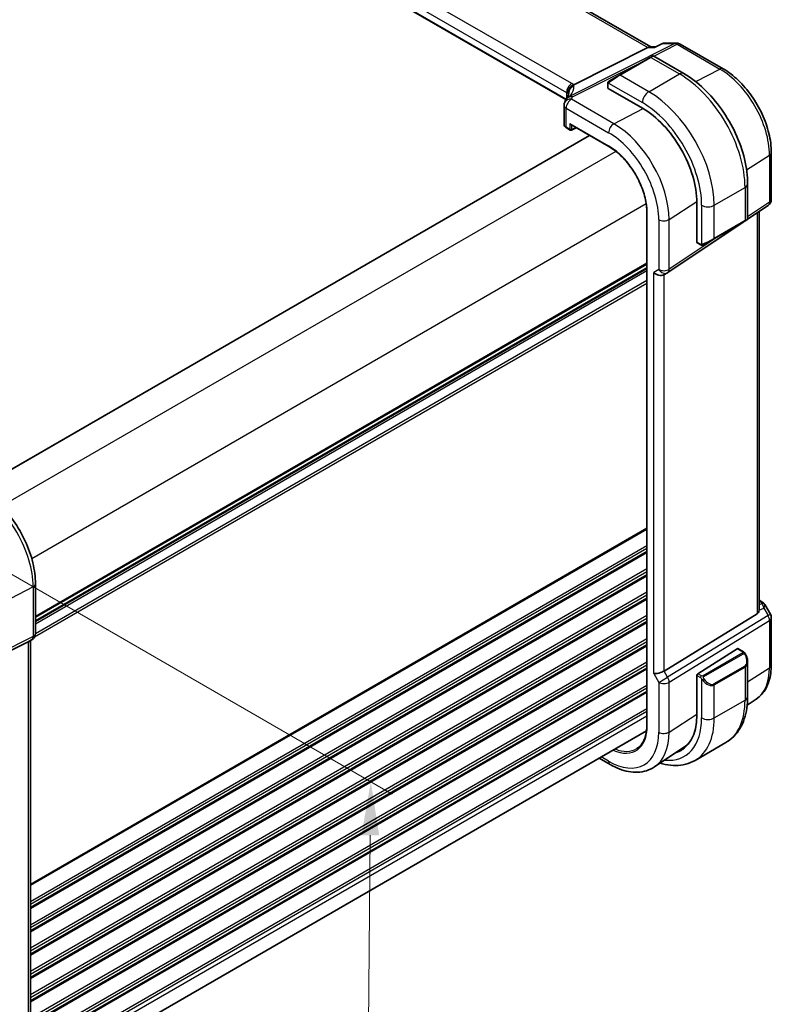
# Model space of a CAD drawing. Units: millimetres. Extents: x 0 to 6296, y 0 to 1124.
# Drawn here: x 380 to 485, y 309 to 447 of the extents above; entities that cross this region are included whole.
import ezdxf

# ---------------------------------------------------------------- set-up
doc = ezdxf.new("R2010")
doc.units = ezdxf.units.MM
for name, color, linetype, lineweight in [('Dimension (ISO)', 7, 'Continuous', 18), ('Visible (ISO)', 7, 'Continuous', 35), ('Visible Narrow (ISO)', 7, 'Continuous', 25)]:
    doc.layers.add(name, color=color, linetype=linetype, lineweight=lineweight)
doc.styles.add('Note Text (TK)', font='txt')
doc.dimstyles.new('Default - Method 1b (TK)', dxfattribs={"dimscale": 3, "dimtxt": 2.5, "dimasz": 2.5, "dimexe": 1, "dimexo": 1.5, "dimgap": 1, "dimtad": 1, "dimtoh": 1, "dimrnd": 1e-08, "dimdsep": 46, "dimtxsty": 'Note Text (TK)', "dimcen": 0.09, "dimdle": 5, "dimclrd": 100, "dimclre": 100, "dimclrt": 7, "dimadec": 1, "dimazin": 1, "dimtfac": 1, "dimtmove": 0, "dimatfit": 3, "dimfxl": 1, "dimtolj": 1, "dimlwd": -1, "dimlwe": -1, "dimarcsym": 0})

# ---------------------------------------------------------------- blocks, each defined once
blk = doc.blocks.new('*D18')
at = {"layer": 'Defpoints', "color": 0}
for p in [(364.53, 377.1), (428.81, 339.99), (363.65, 285.68)]:
    blk.add_point(p, dxfattribs=at)
at = {"layer": 'Dimension (ISO)', "color": 100}
for p, q in [((369.01, 374.52), (431.8, 338.27)), ((428, 256.06), (428.74, 332.49)), ((368.12, 283.09), (430.91, 246.84))]:
    blk.add_line(p, q, dxfattribs=at)
for points in [[(427.49, 332.5), (429.99, 332.48), (428.81, 339.99)], [(426.75, 256.08), (429.25, 256.05), (427.93, 248.56)]]:
    blk.add_solid(points, dxfattribs=at)
at = {"layer": 'Dimension (ISO)', "color": 7, "insert": (422.23, 286.16), "char_height": 7.5, "attachment_point": 4, "rotation": 89.4461, "style": 'Note Text (TK)'}
blk.add_mtext('\\A1;{\\Q29.446;\\W0.821;\\H0.816x; 114}', dxfattribs=at)

msp = doc.modelspace()

# ---------------------------------------------------------------- linework, layer by layer
at = {"layer": 'Visible (ISO)'}
for p, q in [((468.0657, 442.9768), (331.9583, 521.5585)), ((456.1691, 435.6225), (321.0042, 513.6599)), ((469.7179, 443.4683), (468.6541, 442.9722)), ((469.9397, 443.5174), (471.7, 443.5174)), ((472.2, 443.3835), (478.2043, 439.9169)), ((457.258, 437.6687), (467.6681, 442.9098)), ((467.9341, 442.9768), (468.6642, 442.9768)), ((467.9756, 441.5208), (468.2831, 441.6983)), ((468.4831, 441.6983), (472.7078, 439.2592)), ((467.9756, 441.5208), (463.6622, 439.0305)), ((462.2587, 438.2201), (463.6622, 439.0305)), ((462.0187, 437.8265), (462.0187, 437.2562)), ((462.0773, 437.177), (466.8856, 434.4009)), ((455.9003, 434.8142), (455.9003, 432.1378)), ((456.8613, 432.0994), (462.1894, 429.0232)), ((459.4686, 430.594), (373.7438, 381.1008)), ((456.2346, 431.6447), (456.7613, 431.3406)), ((456.9507, 431.3349), (457.6128, 431.6655)), ((484.9592, 428.2172), (484.9592, 421.5973)), ((481.6414, 423.7859), (481.6414, 418.9076)), ((474.5229, 421.1728), (474.5229, 415.6206)), ((467.5175, 419.7947), (467.5175, 347.943)), ((481.6294, 418.8394), (484.5144, 420.7656)), ((483.247, 364.124), (483.247, 419.9194)), ((470.4434, 411.3709), (481.0295, 418.4388)), ((476.9205, 416.0665), (481.2338, 418.5568)), ((481.5414, 418.7344), (481.2338, 418.5568)), ((474.5621, 415.5303), (475.056, 415.2452)), ((476.9205, 416.0665), (475.5169, 415.2562)), ((467.5175, 411.9491), (381.7927, 362.4558)), ((470.3881, 411.3365), (469.8881, 411.0479)), ((381.7927, 367.7554), (381.7927, 360.7633)), ((483.247, 365.446), (483.6414, 365.2183)), ((484.0425, 364.841), (484.8252, 363.4853)), ((482.9901, 363.5436), (469.9242, 355.5112)), ((484.9592, 362.9853), (484.9592, 356.3655)), ((366.2435, 352.3902), (380.7547, 359.5882)), ((381.2927, 359.8973), (380.7927, 359.6086)), ((381.0856, 359.7777), (381.0856, 304.3596)), ((474.6569, 355.1225), (480.1513, 358.6456)), ((480.246, 358.6585), (481.0543, 358.1919)), ((481.6414, 356.8125), (481.6414, 351.9342)), ((474.5229, 354.8733), (474.5229, 349.3211)), ((482.8425, 351.5838), (481.5805, 350.743)), ((467.4678, 347.1384), (381.7927, 297.6739)), ((474.2695, 342.9825), (478.5828, 345.4728)), ((472.7095, 344.8323), (468.5636, 342.0699)), ((460.8221, 343.3015), (462.3551, 342.4164))]:
    msp.add_line(p, q, dxfattribs=at)
for centre, radius, start, end in [((471.7, 442.5174), 1, 60, 90), ((468.3831, 441.5251), 0.2, 60, 120), ((456.9003, 434.8142), 1, 154.6848, 180), ((457.0443, 435.1389), 1, 144.317893, 157.482658), ((456.8613, 431.5138), 0.2, 240, 296.538708), ((483.9592, 421.5973), 1, 303.72965, 0), ((481.4414, 418.9076), 0.2, 300, 0), ((469.8881, 412.2026), 1, 300, 303.72965), ((483.9592, 362.9853), 1, 0, 30), ((380.7927, 360.7633), 1, 300, 0)]:
    msp.add_arc(centre, radius, start, end, dxfattribs=at)
for centre, major_axis, ratio, start_param, end_param in [((467.7978, 441.9768), (0.2635, 0.9834), 0.68850026, 0.18243191, 0.55060637), ((462.2187, 437.2501), (0.1999, -0.0086), 0.54637912, 3.16516925, 3.95056742), ((435.1356, 436.5334), (21.3936, 1.2912), 0.47279987, 6.02921979, 6.05685628), ((466.8856, 425.5822), (5.4004, -9.3537), 0.57735027, 0.78539816, 2.35619449), ((456.8613, 432.3303), (0.1414, -0.2449), 0.57735027, 4.71238898, 5.49778714), ((474.6569, 415.7066), (-0.0925, -0.1775), 0.54637912, 5.47421054, 6.25960871), ((469.181, 411.7943), (-0.9239, 0.5334), 0.71743894, 1.17809725, 2.74889357), ((482.247, 364.7485), (0.7439, -1.2044), 0.55485301, 6.28200787, 6.92082357), ((380.0856, 360.355), (-0.9239, 0.5334), 0.71743894, 2.69653369, 2.74889357), ((480.1513, 358.4823), (0.0925, 0.1775), 0.54637912, 6.25960871, 7.04500687), ((469.181, 355.5598), (0.9964, 0.267), 0.31783725, 3.84203159, 5.46518779), ((474.6569, 354.9592), (-0.0925, -0.1775), 0.54637912, 3.90341422, 5.47421054), ((466.8856, 353.7305), (5.4004, -9.3537), 0.57735027, 6.15237488, 7.06858347), ((467.2242, 353.9244), (-5.2842, 9.2165), 0.57533144, 3.18026772, 3.39696332), ((467.2392, 353.9346), (5.3873, -9.331), 0.57735027, 6.15217038, 6.28747439)]:
    msp.add_ellipse(centre, major_axis=major_axis, ratio=ratio, start_param=start_param, end_param=end_param, dxfattribs=at)
for points, knots in [([(469.9397, 443.5174), (469.9248, 443.5174), (469.9096, 443.5168), (469.8791, 443.5142), (469.8638, 443.5122), (469.8333, 443.5068), (469.8182, 443.5034), (469.7884, 443.4954), (469.7737, 443.4907), (469.7451, 443.4803), (469.7313, 443.4745), (469.7179, 443.4683)], [-0.02435056597, -0.02435056597, -0.02435056597, -0.02435056597, -0.02306482075, -0.02306482075, -0.02177907553, -0.02177907553, -0.02049333031, -0.02049333031, -0.01920758509, -0.01920758509, -0.01792183987, -0.01792183987, -0.01792183987, -0.01792183987]), ([(468.6541, 442.9722), (468.6355, 442.9635), (468.6199, 442.9428), (468.6075, 442.9109), (468.6073, 442.9104), (468.6071, 442.9098)], [-0.0360977632, -0.0360977632, -0.0360977632, -0.0360977632, 0, 0, 0.0006087242, 0.0006087242, 0.0006087242, 0.0006087242]), ([(472.7078, 439.2592), (473.6761, 438.7002), (474.6215, 437.9785), (476.4034, 436.2812), (477.2394, 435.3055), (478.7358, 433.1861), (479.3959, 432.0428), (480.4831, 429.6872), (480.9101, 428.4753), (481.4891, 426.0835), (481.6414, 424.9039), (481.6414, 423.7859)], [0, 0, 0, 0, 0.31415927, 0.31415927, 0.62831853, 0.62831853, 0.9424778, 0.9424778, 1.25663706, 1.25663706, 1.57079633, 1.57079633, 1.57079633, 1.57079633]), ([(478.2043, 439.9169), (478.9379, 439.4934), (479.6532, 438.9472), (481.0006, 437.6638), (481.6324, 436.9263), (482.7631, 435.3249), (483.2618, 434.4611), (484.0833, 432.6812), (484.4061, 431.7653), (484.8439, 429.9567), (484.9592, 429.0642), (484.9592, 428.2172)], [1.57079633, 1.57079633, 1.57079633, 1.57079633, 1.88495559, 1.88495559, 2.19911486, 2.19911486, 2.51327412, 2.51327412, 2.82743339, 2.82743339, 3.14159265, 3.14159265, 3.14159265, 3.14159265]), ([(456.4448, 436.4574), (456.4447, 436.4588), (456.4445, 436.4603), (456.4386, 436.5173), (456.4373, 436.5741), (456.4441, 436.6886), (456.4521, 436.7463), (456.4898, 436.9181), (456.5329, 437.0302), (456.6562, 437.2443), (456.7365, 437.343), (456.9252, 437.5093), (457.0317, 437.5746), (457.1439, 437.6184)], [-0.14941647, -0.14941647, -0.14941647, -0.14941647, -0.148946586, -0.148946586, -0.130707111, -0.130707111, -0.112499718, -0.112499718, -0.076213961, -0.076213961, -0.038261464, -0.038261464, 0, 0, 0, 0]), ([(462.0187, 437.8265), (462.0187, 437.8406), (462.0193, 437.8554), (462.0216, 437.8917), (462.0237, 437.9137), (462.0316, 437.9684), (462.0388, 438.0029), (462.0598, 438.0535), (462.0688, 438.0706), (462.0852, 438.0938), (462.091, 438.1011), (462.1075, 438.1195), (462.1192, 438.1303), (462.142, 438.1492), (462.1531, 438.1575), (462.1701, 438.1687), (462.1756, 438.1722), (462.1813, 438.1755)], [0, 0, 0, 0, 0.0047436805, 0.0047436805, 0.0122445342, 0.0122445342, 0.0235859034, 0.0235859034, 0.0293422379, 0.0293422379, 0.0321135861, 0.0321135861, 0.0368260412, 0.0368260412, 0.0410504996, 0.0410504996, 0.0430339881, 0.0430339881, 0.0430339881, 0.0430339881]), ([(456.5521, 436.4381), (456.5521, 436.4171), (456.5504, 436.3917), (456.5401, 436.3295), (456.5315, 436.2926), (456.5042, 436.2069), (456.4855, 436.1582), (456.4357, 436.0501), (456.4046, 435.9907), (456.3287, 435.8629), (456.284, 435.7944), (456.2321, 435.7221)], [-0.902053458, -0.902053458, -0.902053458, -0.902053458, -0.857981464, -0.857981464, -0.81390947, -0.81390947, -0.769837476, -0.769837476, -0.725765481, -0.725765481, -0.681693487, -0.681693487, -0.681693487, -0.681693487]), ([(455.9003, 432.1378), (455.9003, 432.0957), (455.9064, 432.0536), (455.9291, 431.9733), (455.9456, 431.9351), (455.9867, 431.8637), (456.0112, 431.8306), (456.0662, 431.7695), (456.0966, 431.7414), (456.1622, 431.6897), (456.1974, 431.6662), (456.2346, 431.6447)], [-0.785398163, -0.785398163, -0.785398163, -0.785398163, -0.628318531, -0.628318531, -0.471238898, -0.471238898, -0.314159265, -0.314159265, -0.157079633, -0.157079633, 0, 0, 0, 0]), ([(462.1894, 429.0232), (462.7421, 428.7041), (463.2984, 428.2817), (464.3593, 427.2711), (464.8638, 426.6832), (465.7694, 425.4007), (466.1703, 424.7063), (466.8282, 423.2808), (467.0851, 422.5499), (467.4298, 421.1258), (467.5175, 420.4329), (467.5175, 419.7947)], [1.57079633, 1.57079633, 1.57079633, 1.57079633, 1.88495559, 1.88495559, 2.19911486, 2.19911486, 2.51327412, 2.51327412, 2.82743339, 2.82743339, 3.14159265, 3.14159265, 3.14159265, 3.14159265]), ([(475.4391, 415.2112), (475.434, 415.2083), (475.4288, 415.2055), (475.4108, 415.1964), (475.3978, 415.1908), (475.3696, 415.1803), (475.3544, 415.1755), (475.3312, 415.1707), (475.3232, 415.1694), (475.304, 415.1674), (475.2926, 415.167), (475.2702, 415.1677), (475.2589, 415.1688), (475.2015, 415.1776), (475.1604, 415.1942), (475.1078, 415.2182), (475.0947, 415.2245), (475.0754, 415.2345), (475.0688, 415.238), (475.0602, 415.2428), (475.0581, 415.244), (475.056, 415.2452)], [0, 0, 0, 0, 0.0017983103, 0.0017983103, 0.0061285969, 0.0061285969, 0.0108603941, 0.0108603941, 0.0132824672, 0.0132824672, 0.016662598, 0.016662598, 0.0201401034, 0.0201401034, 0.0348978836, 0.0348978836, 0.0397879902, 0.0397879902, 0.0421883957, 0.0421883957, 0.0429887274, 0.0429887274, 0.0429887274, 0.0429887274]), ([(475.443, 415.2135), (475.4419, 415.2129), (475.4476, 415.2161), (475.4609, 415.2238), (475.4764, 415.2328), (475.4982, 415.2453), (475.5169, 415.2562)], [0.434049798, 0.434049798, 0.434049798, 0.434049798, 0.696257333, 0.696257333, 0.696257333, 1, 1, 1, 1]), ([(374.2597, 380.803), (375.0747, 380.3324), (375.8715, 379.7243), (377.3739, 378.2932), (378.0792, 377.4701), (379.3418, 375.6819), (379.8988, 374.7171), (380.8161, 372.7296), (381.1763, 371.7072), (381.6645, 369.6906), (381.7927, 368.6965), (381.7927, 367.7554)], [1.57079633, 1.57079633, 1.57079633, 1.57079633, 1.88495559, 1.88495559, 2.19911486, 2.19911486, 2.51327412, 2.51327412, 2.82743339, 2.82743339, 3.14159265, 3.14159265, 3.14159265, 3.14159265]), ([(483.6414, 365.2183), (483.6718, 365.2007), (483.7017, 365.1821), (483.76, 365.1425), (483.7885, 365.1215), (483.844, 365.0765), (483.8711, 365.0525), (483.9236, 365.0006), (483.9491, 364.9727), (483.9978, 364.9114), (484.0211, 364.878), (484.0425, 364.841)], [4.835491008, 4.835491008, 4.835491008, 4.835491008, 4.95858695, 4.95858695, 5.081682892, 5.081682892, 5.204778834, 5.204778834, 5.327874775, 5.327874775, 5.450970717, 5.450970717, 5.450970717, 5.450970717]), ([(481.0543, 358.1919), (481.0726, 358.1813), (481.0897, 358.1699), (481.1316, 358.1406), (481.1564, 358.1216), (481.1998, 358.0818), (481.2185, 358.062), (481.2579, 358.0154), (481.278, 357.9876), (481.3114, 357.9361), (481.3257, 357.9126), (481.3557, 357.8598), (481.3712, 357.8303), (481.386, 357.8005)], [0, 0, 0, 0, 0.0070643073, 0.0070643073, 0.0176733312, 0.0176733312, 0.025989509, 0.025989509, 0.0361442641, 0.0361442641, 0.0443949415, 0.0443949415, 0.0543815383, 0.0543815383, 0.0543815383, 0.0543815383]), ([(481.386, 357.8005), (481.4184, 357.7357), (481.4481, 357.6698), (481.5016, 357.537), (481.5254, 357.4701), (481.5667, 357.3362), (481.5841, 357.2692), (481.6124, 357.1361), (481.6232, 357.07), (481.6376, 356.9397), (481.6414, 356.8754), (481.6414, 356.8125)], [-1.466456207, -1.466456207, -1.466456207, -1.466456207, -1.330244598, -1.330244598, -1.194032989, -1.194032989, -1.057821381, -1.057821381, -0.921609772, -0.921609772, -0.785398163, -0.785398163, -0.785398163, -0.785398163]), ([(484.9592, 356.3655), (484.9592, 355.9619), (484.933, 355.5687), (484.8258, 354.8095), (484.7447, 354.4435), (484.5244, 353.7464), (484.3852, 353.4153), (484.0459, 352.7981), (483.8457, 352.5121), (483.3861, 351.9995), (483.1266, 351.7731), (482.8425, 351.5838)], [3.141592654, 3.141592654, 3.141592654, 3.141592654, 3.29125901, 3.29125901, 3.440925366, 3.440925366, 3.590591722, 3.590591722, 3.740258078, 3.740258078, 3.889924434, 3.889924434, 3.889924434, 3.889924434]), ([(481.6414, 351.9342), (481.6414, 351.3752), (481.6034, 350.8314), (481.4475, 349.7851), (481.3296, 349.2824), (481.0096, 348.33), (480.8074, 347.8801), (480.3154, 347.0492), (480.0254, 346.6682), (479.362, 345.997), (478.9886, 345.7071), (478.5828, 345.4728)], [0, 0, 0, 0, 0.157079633, 0.157079633, 0.314159265, 0.314159265, 0.471238898, 0.471238898, 0.628318531, 0.628318531, 0.785398163, 0.785398163, 0.785398163, 0.785398163]), ([(467.5175, 347.943), (467.5175, 347.6339), (467.4971, 347.3376), (467.4166, 346.7778), (467.3565, 346.5144), (467.1991, 346.0265), (467.1018, 345.8021), (466.8734, 345.3969), (466.7424, 345.2161), (466.4501, 344.9005), (466.2889, 344.7656), (466.114, 344.6544)], [3.141592654, 3.141592654, 3.141592654, 3.141592654, 3.293733242, 3.293733242, 3.44587383, 3.44587383, 3.598014418, 3.598014418, 3.750155006, 3.750155006, 3.902295594, 3.902295594, 3.902295594, 3.902295594]), ([(462.3551, 342.4164), (462.7819, 342.17), (463.2137, 341.9612), (464.0802, 341.627), (464.515, 341.5016), (465.3794, 341.3433), (465.8093, 341.3104), (466.6513, 341.3473), (467.0635, 341.4172), (467.8493, 341.6648), (468.2224, 341.8426), (468.5636, 342.0699)], [1.570796327, 1.570796327, 1.570796327, 1.570796327, 1.735289236, 1.735289236, 1.899782145, 1.899782145, 2.064275055, 2.064275055, 2.228767964, 2.228767964, 2.393260873, 2.393260873, 2.393260873, 2.393260873]), ([(469.351, 342.5946), (469.5972, 342.5208), (469.8435, 342.4587), (470.5817, 342.3094), (471.0724, 342.2596), (472.038, 342.2703), (472.513, 342.3309), (473.426, 342.5698), (473.8637, 342.7482), (474.2695, 342.9825)], [4.948145504, 4.948145504, 4.948145504, 4.948145504, 5.026548246, 5.026548246, 5.183627878, 5.183627878, 5.340707511, 5.340707511, 5.497787144, 5.497787144, 5.497787144, 5.497787144])]:
    msp.add_open_spline(points, degree=3, knots=knots, dxfattribs=at)
for points in [[(457.1439, 437.6184), (457.1857, 437.6347), (457.2238, 437.6515), (457.258, 437.6687)], [(462.2587, 438.2201), (462.2237, 438.2), (462.1907, 438.1809), (462.1874, 438.179)], [(483.2469, 364.1239), (483.2469, 364.0912), (483.2454, 364.0585), (483.2426, 364.0265)]]:
    msp.add_open_spline(points, degree=3, dxfattribs=at)
at = {"layer": 'Visible Narrow (ISO)'}
for p, q in [((331.544, 521.5011), (467.6681, 442.9098)), ((456.9991, 437.8509), (321.7069, 515.9618)), ((320.9628, 514.7168), (456.255, 436.6059)), ((456.1989, 435.6729), (320.9628, 513.7515)), ((471.4212, 443.4504), (456.7656, 436.0718)), ((468.4658, 441.7072), (471.737, 443.3542)), ((469.7663, 443.4504), (471.4212, 443.4504)), ((471.737, 443.3542), (477.7414, 439.8876)), ((467.6681, 442.9098), (468.6071, 442.9098)), ((457.0813, 435.9756), (467.1589, 441.0493)), ((463.7622, 439.0206), (468.0756, 441.5109)), ((468.0756, 441.5109), (472.0828, 439.1973)), ((467.7695, 436.707), (463.7622, 439.0206)), ((467.7695, 436.707), (472.0828, 439.1973)), ((474.3539, 438.1368), (477.7414, 439.8876)), ((462.0773, 437.177), (462.0773, 437.7448)), ((462.1448, 437.9131), (466.8856, 435.176)), ((456.255, 436.6059), (456.255, 435.7544)), ((456.5476, 436.3765), (456.5476, 436.5383)), ((462.8921, 432.213), (456.9373, 435.651)), ((456.1932, 431.7362), (456.1932, 434.406)), ((456.1932, 434.406), (462.148, 430.968)), ((462.8921, 432.213), (466.998, 434.3351)), ((456.7199, 432.2486), (456.7199, 431.4322)), ((456.7199, 432.2486), (462.148, 429.1147)), ((456.9977, 431.4294), (456.9977, 432.0206)), ((456.7199, 431.4322), (456.1932, 431.7362)), ((457.5468, 431.7036), (456.9977, 431.4294)), ((459.5272, 430.5602), (373.8024, 381.067)), ((463.1811, 428.3424), (377.0317, 378.604)), ((481.4924, 425.7726), (484.7023, 427.8308)), ((484.7023, 427.8308), (484.7023, 421.211)), ((476.9619, 420.7853), (481.2752, 423.2756)), ((481.2752, 423.2756), (481.2752, 418.6484)), ((467.4237, 420.9939), (381.2743, 371.2555)), ((470.6313, 418.8083), (474.522, 421.3031)), ((484.7023, 421.211), (481.6414, 419.1673)), ((467.5761, 347.8613), (467.5761, 419.713)), ((475.1941, 420.7853), (475.1941, 415.311)), ((476.9619, 416.1581), (476.9619, 420.7853)), ((482.9901, 419.7479), (482.9901, 363.5436)), ((469.181, 418.7864), (469.181, 411.7943)), ((470.6313, 411.8162), (470.6313, 418.8083)), ((481.2752, 418.6484), (476.9619, 416.1581)), ((477.4873, 416.3938), (470.6313, 411.8162)), ((475.0146, 415.3367), (474.5229, 415.6206)), ((467.5175, 412.6666), (381.7927, 363.1734)), ((467.5175, 412.4976), (381.7927, 363.0044)), ((467.5175, 412.0207), (381.7927, 362.5274)), ((467.5175, 411.5947), (381.7927, 362.1014)), ((469.181, 411.7943), (468.4739, 411.3861)), ((468.4739, 355.1515), (468.4739, 411.3861)), ((467.5175, 410.2311), (381.7924, 360.7377)), ((469.9242, 355.5112), (469.9242, 411.0687)), ((467.5175, 409.8335), (381.6584, 360.2627)), ((467.5175, 375.516), (381.0856, 325.6146)), ((467.5175, 375.347), (381.0856, 325.4456)), ((467.5175, 373.0805), (381.0856, 323.179)), ((467.5175, 372.6829), (381.0856, 322.7814)), ((467.5175, 372.2501), (381.0856, 322.3486)), ((467.5175, 372.0811), (381.0856, 322.1796)), ((467.5175, 369.8145), (381.0856, 319.9131)), ((467.5175, 369.4169), (381.0856, 319.5154)), ((467.5175, 368.9841), (381.0856, 319.0826)), ((467.5175, 368.8151), (381.0856, 318.9136)), ((381.4618, 367.3263), (378.3164, 365.6912)), ((381.4618, 367.3263), (381.4618, 360.3342)), ((467.5175, 366.5486), (381.0856, 316.6471)), ((467.5175, 366.1509), (381.0856, 316.2494)), ((467.5175, 365.7181), (381.0856, 315.8166)), ((467.5175, 365.5491), (381.0856, 315.6476)), ((483.2426, 364.0265), (483.8981, 364.3296)), ((483.247, 365.3109), (483.4222, 365.2097)), ((483.6582, 364.9775), (483.247, 364.7874)), ((483.8981, 364.3296), (484.4955, 363.295)), ((467.5175, 363.2826), (381.0856, 313.3811)), ((484.4955, 363.295), (470.4245, 354.6447)), ((484.4955, 363.295), (484.8252, 363.4853)), ((467.5175, 362.885), (381.0856, 312.9835)), ((467.5175, 362.4521), (381.0856, 312.5506)), ((467.5175, 362.2831), (381.0856, 312.3816)), ((470.6313, 353.9487), (484.7023, 362.599)), ((484.7023, 362.599), (484.7023, 355.9791)), ((381.4618, 360.3342), (373.8475, 356.5573)), ((365.6275, 352.1254), (381.255, 359.8771)), ((381.255, 359.8771), (380.7547, 359.5882)), ((380.7547, 359.5882), (380.7547, 304.0292)), ((467.5175, 360.0166), (381.0856, 310.1151)), ((467.5175, 359.619), (381.0856, 309.7175)), ((467.5175, 359.1861), (381.0856, 309.2846)), ((467.5175, 359.0171), (381.0856, 309.1156)), ((480.9529, 358.0415), (475.3993, 354.8352)), ((475.4993, 354.7296), (481.0529, 357.9359)), ((480.1513, 358.6456), (480.9543, 358.182)), ((467.5175, 356.7506), (381.0856, 306.8491)), ((467.5175, 356.353), (381.0856, 306.4515)), ((481.2338, 356.1905), (476.9205, 353.7002)), ((476.9619, 353.5608), (481.2752, 356.0511)), ((481.2752, 356.0511), (481.2752, 351.4239)), ((467.5175, 355.9201), (381.0856, 306.0186)), ((467.5175, 355.7511), (381.0856, 305.8496)), ((468.4739, 355.1515), (469.181, 353.9268)), ((470.4245, 354.6447), (469.9242, 355.5112)), ((474.5229, 354.8733), (475.0146, 354.5894)), ((475.156, 354.8343), (474.6569, 355.1225)), ((481.6414, 354.0164), (484.7023, 355.9791)), ((467.5175, 353.4846), (381.4343, 303.7845)), ((469.181, 353.9268), (470.4245, 354.6447)), ((469.181, 353.9268), (469.181, 346.9347)), ((470.6313, 346.9566), (470.6313, 353.9487)), ((475.1941, 354.4078), (475.1941, 348.9336)), ((476.9619, 348.9336), (476.9619, 353.5608)), ((467.5175, 353.087), (381.6065, 303.4862)), ((467.5175, 352.6541), (381.7616, 303.143)), ((467.5175, 352.4851), (381.7883, 302.9894)), ((476.9619, 348.9336), (481.2752, 351.4239)), ((467.5175, 350.2186), (381.7927, 300.7254)), ((467.5175, 349.821), (381.7927, 300.3278)), ((467.5175, 349.1963), (381.7927, 299.7031)), ((470.6313, 346.9566), (474.5229, 349.452)), ((462.148, 342.8742), (461.115, 343.4706))]:
    msp.add_line(p, q, dxfattribs=at)
for centre, major_axis, ratio, start_param, end_param in [((471.7, 442.5174), (0, 1), 0.77459667, 0, 0.36817446), ((471.7, 442.5174), (-0.4497, 0.8932), 0.59959638, 5.53177446, 5.99477505), ((471.7, 442.5174), (0.5, 0.866), 0.57735027, 0, 0.73303829), ((467.3331, 440.9189), (1.1529, 0.7768), 0.0746875, 0.03645699, 0.82185516), ((468.0756, 441.3476), (-0.1, 0.1732), 0.57735027, 5.49778714, 6.28318531), ((463.0197, 438.4286), (1.1529, 0.7768), 0.0746875, 0.82185516, 2.28831136), ((463.7622, 438.8573), (-0.1, 0.1732), 0.57735027, 5.49778714, 6.28318531), ((472.0828, 438.1766), (0.625, 1.0825), 0.57735027, 0, 0.78539816), ((472.0828, 428.5828), (6.5, -11.2583), 0.57735027, 0.78539816, 2.35619449), ((477.7043, 439.0508), (0.5, 0.866), 0.57735027, 0, 0.73303829), ((477.7414, 431.8498), (4.9221, -8.5254), 0.57735027, 0.78539816, 2.35619449), ((456.9621, 437.0141), (0.5, 0.866), 0.57735027, 0.73303829, 2.35619449), ((457.5474, 436.5505), (-0.9964, -0.0849), 0.97265483, 4.91232248, 6.2084471), ((436.2734, 432.0193), (20.9562, 5.686), 0.23836393, 5.99824043, 6.23984177), ((455.5849, 437.1199), (-1.9994, 0.0863), 0.54637912, 3.74494006, 3.95056742), ((455.2691, 436.9631), (1.9958, 0.5415), 0.23836393, 6.23984177, 6.5742604), ((462.2187, 437.8265), (-0.2, 0), 0.57735027, 0, 0.78539816), ((462.3587, 438.0469), (-0.1, 0.1732), 0.77163204, 0, 1.49708378), ((455.5479, 436.2832), (0.9991, -0.0823), 0.51426989, 0.5002816, 0.82776028), ((455.5479, 436.0301), (-0.9996, -0.5114), 0.05366574, 2.65622738, 3.0929055), ((436.5521, 431.0863), (-19.9608, -5.6401), 0.22194008, 3.07896354, 3.10020491), ((467.7695, 435.6863), (-0.625, -1.0825), 0.57735027, 3.92699082, 5.49778714), ((467.7695, 426.0925), (-6.5, 11.2583), 0.57735027, 3.92699082, 5.49778714), ((456.9003, 434.8142), (-1, 0), 0.57735027, 0, 0.78539816), ((456.9003, 434.8142), (-0.904, 0.4276), 0.81634473, 5.04269907, 6.28318531), ((457.0443, 435.1389), (-0.9238, 0.383), 0.82150306, 5.0027061, 6.28318531), ((456.9003, 434.8142), (0.5, 0.866), 0.57735027, 0.73303829, 2.35619449), ((457.0443, 435.1389), (-0.8123, 0.5833), 0.93402828, 5.59224707, 6.28318531), ((457.0443, 435.1389), (-0.4497, 0.8932), 0.59959638, 5.53177446, 5.99477505), ((436.5892, 439.1069), (-20.9942, 0.9061), 0.54637912, 2.9153631, 2.94480928), ((466.8856, 425.5822), (5.875, -10.1758), 0.57735027, 0.78539816, 2.35619449), ((456.9003, 432.1217), (-0.9999, 0.0235), 0.56100804, 0.01320599, 0.79860416), ((462.8551, 431.3762), (-0.5, -0.866), 0.57735027, 3.87463094, 5.49778714), ((462.8921, 423.2765), (-5.4724, 9.4785), 0.57735027, 3.92699082, 5.49778714), ((456.3346, 431.8179), (-0.1, -0.1732), 0.57735027, 5.49778714, 6.28318531), ((456.8613, 431.5138), (-0.2, 0), 0.57735027, 0.78539816, 2.32128791), ((456.8613, 431.5138), (-0.1, -0.1732), 0.57735027, 5.49778714, 6.28318531), ((456.8613, 431.5138), (0.0894, -0.1789), 0.5766475, 0, 0.81965331), ((462.148, 422.8469), (4.9731, -8.6137), 0.57735027, 0.78539816, 2.35619449), ((462.148, 422.8469), (-3.8382, 6.648), 0.57735027, 3.92699082, 5.49778714), ((462.2894, 429.1964), (-0.1, -0.1732), 0.57735027, 5.49778714, 6.28318531), ((483.9592, 428.2172), (1, 0), 0.57735027, 5.55014702, 6.28318531), ((480.3914, 423.7859), (1.25, 0), 0.57735027, 5.49778714, 6.28318531), ((483.9592, 421.5973), (0.5553, -0.8317), 0.59411967, 0, 0.74668941), ((483.9592, 421.5973), (1, 0), 0.57735027, 5.55014702, 6.28318531), ((467.7175, 419.7947), (-0.2, 0), 0.57735027, 0, 0.78539816), ((476.078, 421.2956), (-1.25, 0), 0.57735027, 0.78539816, 2.35619449), ((469.8881, 419.1946), (-1, 0), 0.57735027, 0.78539816, 2.40855437), ((481.1338, 418.73), (0.1, -0.1732), 0.57735027, 0, 0.78539816), ((480.3914, 418.3014), (-1.2492, -0.61), 0.0746875, 2.3197375, 3.10513566), ((476.078, 415.811), (-1.2492, -0.61), 0.0746875, 0.85328129, 2.3197375), ((476.8205, 416.2397), (0.1, -0.1732), 0.57735027, 0, 0.78539816), ((475.156, 415.4184), (-0.1, -0.1732), 0.57735027, 5.49778714, 6.28318531), ((475.4169, 415.4294), (0.1, -0.1732), 0.77163204, 4.78610152, 6.28318531), ((469.8881, 412.2026), (-1, 0), 0.57735027, 0.78539816, 2.40855437), ((469.8881, 412.2026), (0.5, -0.866), 0.81649658, 4.71238898, 6.28318531), ((469.8881, 412.2026), (0.5553, -0.8317), 0.59411967, 0, 0.74668941), ((373.7226, 371.7945), (5.4724, -9.4785), 0.57735027, 0.78539816, 2.35619449), ((380.7927, 367.7554), (1, 0), 0.57735027, 5.44542727, 6.28318531), ((483.3914, 364.7852), (0.25, 0.433), 0.57735027, 0, 0.6981317), ((483.0377, 365.0592), (-0.6262, 0.1716), 0.44189267, 3.44303168, 4.177351), ((483.6273, 364.553), (0.4704, 0.1694), 0.82895926, 0.21359647, 1.2178584), ((483.3618, 364.02), (0.0523, 1.09), 0.5015297, 5.02439711, 5.80851424), ((483.3618, 364.02), (-0.6656, -0.8373), 0.25204381, 2.13958734, 2.92370447), ((483.0069, 364.6347), (1.0509, 0.1639), 0.32934228, 0.00780965, 0.12664926), ((483.9592, 362.9853), (0.5237, -0.8519), 0.61914569, 0.76944045, 1.55370341), ((483.9592, 362.9853), (1, 0), 0.57735027, 5.55014702, 6.28318531), ((380.7927, 360.7633), (0.4444, -0.8958), 0.55872753, 0.03644158, 0.82070454), ((380.7927, 360.7633), (1, 0), 0.57735027, 5.44542727, 6.28318531), ((380.7927, 360.7633), (0.5, -0.866), 0.81649658, 6.23082543, 6.28318531), ((480.9529, 357.8782), (-0.1, 0.1732), 0.57735027, 4.71238898, 5.49778714), ((480.9543, 358.0187), (0.1, 0.1732), 0.57735027, 0, 0.78539816), ((480.4914, 357.4765), (0.7425, -1.286), 0.57735027, 0, 1.46645621), ((481.2071, 357.7111), (0.1789, 0.0894), 0.0426352, 0, 0.9566049), ((481.1338, 356.1328), (0.1, -0.1732), 0.57735027, 0.78539816, 1.57079633), ((480.3914, 357.4187), (0.9283, -1.3395), 0.624963, 6.23160918, 7.01700735), ((483.9592, 356.3655), (1, 0), 0.57735027, 5.55014702, 6.28318531), ((475.156, 354.671), (0.1, 0.1732), 0.57735027, 0.78539816, 2.35619449), ((475.3993, 354.6719), (0.1, -0.1732), 0.57735027, 1.57079633, 2.35619449), ((477.7414, 359.9981), (4.9221, -8.5254), 0.57735027, 0.03706638, 0.78539816), ((469.8881, 354.335), (1, 0), 0.57735027, 3.92699082, 5.55014702), ((469.8881, 354.335), (-0.5237, 0.8519), 0.61914569, 3.9110331, 4.69529607), ((475.4169, 354.3682), (-0.1669, -0.1103), 0.0426352, 0.68790397, 2.18498776), ((476.078, 354.9284), (0.9283, -1.3395), 0.624963, 4.76515298, 6.23160918), ((476.178, 354.9862), (0.7425, -1.286), 0.57735027, 4.8167291, 6.28318531), ((476.8205, 353.6424), (0.1, -0.1732), 0.57735027, 0.78539816, 1.57079633), ((480.3914, 351.9342), (1.25, 0), 0.57735027, 5.49778714, 6.28318531), ((472.0828, 356.7311), (6.5, -11.2583), 0.57735027, 0, 0.78539816), ((462.148, 350.9952), (3.8382, -6.648), 0.57735027, 5.6096299, 7.06858347), ((467.7175, 347.943), (-0.2, 0), 0.57735027, 0, 0.78539816), ((466.8856, 353.7305), (5.875, -10.1758), 0.57735027, 5.88386931, 7.06858347), ((467.7695, 354.2408), (6.5, -11.2583), 0.57735027, 0, 0.78539816), ((476.078, 349.4439), (-1.25, 0), 0.57735027, 0.78539816, 2.35619449), ((462.148, 350.9952), (4.9731, -8.6137), 0.57735027, 5.49778714, 7.06858347), ((462.8921, 351.4248), (5.4724, -9.4785), 0.57735027, 0.03706638, 0.78539816), ((469.8881, 347.3429), (-1, 0), 0.57735027, 0.78539816, 2.40855437), ((462.2845, 351.074), (3.7383, -6.4749), 0.57735027, 5.64386967, 6.30788053), ((462.8551, 343.2824), (-0.5, -0.866), 0.57735027, 5.49778714, 6.28318531)]:
    msp.add_ellipse(centre, major_axis=major_axis, ratio=ratio, start_param=start_param, end_param=end_param, dxfattribs=at)
for points in [[(468.6071, 442.9098), (468.9935, 443.09), (469.3799, 443.2702), (469.7663, 443.4504)], [(469.7179, 443.4683), (469.7303, 443.474), (469.7467, 443.4678), (469.7663, 443.4504)], [(462.0773, 437.7448), (462.0773, 437.7747), (462.1308, 437.8961), (462.1448, 437.9131)], [(462.1448, 437.9131), (462.151, 437.9207), (462.2097, 437.9763), (462.218, 437.9827)], [(475.1941, 415.311), (475.1723, 415.3075), (475.0405, 415.3218), (475.0146, 415.3367)], [(475.291, 415.3397), (475.2813, 415.3357), (475.2038, 415.3126), (475.1941, 415.311)], [(475.0146, 354.5894), (475.0405, 354.5744), (475.1723, 354.4365), (475.1941, 354.4078)], [(475.1941, 354.4078), (475.2038, 354.395), (475.2813, 354.2915), (475.291, 354.2784)]]:
    msp.add_open_spline(points, degree=3, dxfattribs=at)
for points, knots in [([(469.7663, 443.4504), (469.8158, 443.4919), (469.8713, 443.5151), (469.9335, 443.5174), (469.9366, 443.5174), (469.9397, 443.5174)], [-0.0004107264, -0.0004107264, -0.0004107264, -0.0004107264, 0.0231117912, 0.0231117912, 0.024350566, 0.024350566, 0.024350566, 0.024350566]), ([(480.9543, 358.182), (481.0033, 358.1537), (481.0246, 358.0922), (480.9781, 358.0575), (480.9701, 358.0516), (480.9612, 358.0463), (480.9529, 358.0415)], [0, 0, 0, 0, 0.85378669, 0.85378669, 0.85378669, 1, 1, 1, 1]), ([(481.0529, 357.9359), (481.108, 357.9678), (481.1832, 357.946), (481.2448, 357.8695), (481.2716, 357.8361), (481.2919, 357.7993), (481.3071, 357.7689)], [0, 0, 0, 0, 0.69625733, 0.69625733, 0.69625733, 1, 1, 1, 1]), ([(475.3993, 354.8352), (475.3504, 354.8069), (475.2437, 354.7933), (475.1839, 354.8197), (475.1736, 354.8243), (475.1645, 354.8295), (475.156, 354.8343)], [0, 0, 0, 0, 0.85253061, 0.85253061, 0.85253061, 1, 1, 1, 1]), ([(475.5169, 354.4259), (475.4643, 354.5055), (475.4159, 354.6588), (475.4672, 354.7075), (475.4761, 354.7158), (475.4877, 354.7229), (475.4993, 354.7296)], [0, 0, 0, 0, 0.85304448, 0.85304448, 0.85304448, 1, 1, 1, 1])]:
    msp.add_open_spline(points, degree=3, knots=knots, dxfattribs=at)

# ---------------------------------------------------------------- dimensions: what is measured, and where the dimension line sits
at = {"layer": 'Dimension (ISO)', "color": 100}
dim = msp.add_linear_dim(base=(428.8115, 339.9908), p1=(363.648, 285.6755), p2=(364.5319, 377.1027), angle=269.446103, text='{\\Q29.446;\\W0.821;\\H0.816x; 114}', dimstyle='Default - Method 1b (TK)', override={"dimtoh": 0, "dimdec": 2, "dimlfac": 1.217929, "dimtp": 0, "dimtm": 0, "dimtdec": 2, "dimtofl": 0, "dimatfit": 1}, dxfattribs=at)
dim.commit()
dim.dimension.update_dxf_attribs({"geometry": '*D18', "text_midpoint": (428.3696, 294.2772), "dimtype": 160})

doc.saveas('drawing.dxf')
